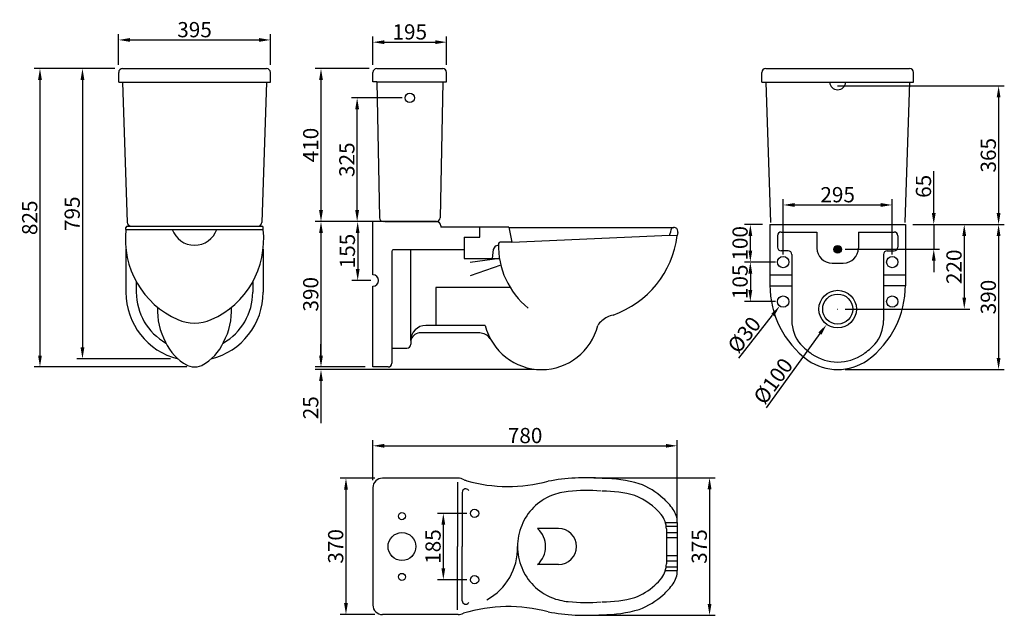
# Model space of a CAD drawing. Extents: x -921 to 1666, y -383 to 1182.
import ezdxf

# ---------------------------------------------------------------- set-up
doc = ezdxf.new("R2010")
doc.units = 0
doc.header["$LTSCALE"] = 10
doc.header["$PDMODE"] = 34
doc.header["$PDSIZE"] = 6
doc.layers.get('DEFPOINTS').update_dxf_attribs({"linetype": 'CONTINUOUS'})
doc.layers.add('PIANTA', color=198, linetype='CONTINUOUS')
doc.dimstyles.get("Standard").update_dxf_attribs({"dimtxt": 40, "dimasz": 30, "dimexe": 15, "dimexo": 20, "dimgap": 7, "dimtad": 1, "dimdec": 1, "dimdsep": 46, "dimtxsty": 'Standard', "dimcen": 0.09, "dimadec": 0, "dimazin": 0, "dimtfac": 1, "dimtdec": 1, "dimtofl": 0, "dimtmove": 0, "dimatfit": 3, "dimfxl": 0, "dimtolj": 1, "dimtzin": 0, "dimarcsym": 0})

# ---------------------------------------------------------------- blocks, each defined once
blk = doc.blocks.new('*D24')
at = {"layer": 'DEFPOINTS', "color": 0}
for p in [(-262.3, 1128.9), (-661.1, 1043.4), (-262.3, 1043.4)]:
    blk.add_point(p, dxfattribs=at)
at = {"layer": 'PIANTA', "color": 0, "lineweight": -2}
for p, q in [((-661.1, 1063.4), (-661.1, 1143.9)), ((-262.3, 1063.4), (-262.3, 1143.9)), ((-631.1, 1128.9), (-292.3, 1128.9))]:
    blk.add_line(p, q, dxfattribs=at)
at = {"layer": 'PIANTA', "color": 0}
for points in [[(-631.1, 1133.9), (-631.1, 1123.9), (-661.1, 1128.9)], [(-292.3, 1133.9), (-292.3, 1123.9), (-262.3, 1128.9)]]:
    blk.add_solid(points, dxfattribs=at)
at = {"layer": 'PIANTA', "color": 0, "insert": (-461.7, 1155.9), "char_height": 40, "attachment_point": 5}
blk.add_mtext('\\A1;395', dxfattribs=at)
blk = doc.blocks.new('*D25')
at = {"layer": 'DEFPOINTS', "color": 0}
for p in [(-650.8, 1053.6), (-756.2, 290.5), (-505.1, 290.5)]:
    blk.add_point(p, dxfattribs=at)
at = {"layer": 'PIANTA', "color": 0, "lineweight": -2}
for p, q in [((-670.8, 1053.6), (-771.2, 1053.6)), ((-756.2, 1023.6), (-756.2, 320.5)), ((-525.1, 290.5), (-771.2, 290.5))]:
    blk.add_line(p, q, dxfattribs=at)
at = {"layer": 'PIANTA', "color": 0}
for points in [[(-761.2, 1023.6), (-751.2, 1023.6), (-756.2, 1053.6)], [(-761.2, 320.5), (-751.2, 320.5), (-756.2, 290.5)]]:
    blk.add_solid(points, dxfattribs=at)
at = {"layer": 'PIANTA', "color": 0, "insert": (-783.2, 672.1), "char_height": 40, "attachment_point": 5, "rotation": 90}
blk.add_mtext('\\A1;795', dxfattribs=at)
blk = doc.blocks.new('*D26')
at = {"layer": 'DEFPOINTS', "color": 0}
for p in [(-670.8, 1053.6), (-867.9, 269.3), (-461.7, 269.3)]:
    blk.add_point(p, dxfattribs=at)
at = {"layer": 'PIANTA', "color": 0, "lineweight": -2}
for p, q in [((-690.8, 1053.6), (-882.9, 1053.6)), ((-867.9, 1023.6), (-867.9, 299.3)), ((-481.7, 269.3), (-882.9, 269.3))]:
    blk.add_line(p, q, dxfattribs=at)
at = {"layer": 'PIANTA', "color": 0}
for points in [[(-872.9, 1023.6), (-862.9, 1023.6), (-867.9, 1053.6)], [(-872.9, 299.3), (-862.9, 299.3), (-867.9, 269.3)]]:
    blk.add_solid(points, dxfattribs=at)
at = {"layer": 'PIANTA', "color": 0, "insert": (-894.9, 661.4), "char_height": 40, "attachment_point": 5, "rotation": 90}
blk.add_mtext('\\A1;825', dxfattribs=at)
blk = doc.blocks.new('*D27')
at = {"layer": 'DEFPOINTS', "color": 0}
for p in [(200.7, 1123), (7, 1043.7), (200.7, 1043.7)]:
    blk.add_point(p, dxfattribs=at)
at = {"layer": 'PIANTA', "color": 0, "lineweight": -2}
for p, q in [((7, 1063.7), (7, 1138)), ((37, 1123), (170.7, 1123)), ((200.7, 1063.7), (200.7, 1138))]:
    blk.add_line(p, q, dxfattribs=at)
at = {"layer": 'PIANTA', "color": 0}
for points in [[(37, 1128), (37, 1118), (7, 1123)], [(170.7, 1128), (170.7, 1118), (200.7, 1123)]]:
    blk.add_solid(points, dxfattribs=at)
at = {"layer": 'PIANTA', "color": 0, "insert": (103.9, 1150), "char_height": 40, "attachment_point": 5}
blk.add_mtext('\\A1;195', dxfattribs=at)
blk = doc.blocks.new('*D28')
at = {"layer": 'DEFPOINTS', "color": 0}
for p in [(17, 1053.6), (-129.4, 651.5), (7, 651.5)]:
    blk.add_point(p, dxfattribs=at)
at = {"layer": 'PIANTA', "color": 0, "lineweight": -2}
for p, q in [((-3, 1053.6), (-144.4, 1053.6)), ((-129.4, 1023.6), (-129.4, 681.5)), ((-13, 651.5), (-144.4, 651.5))]:
    blk.add_line(p, q, dxfattribs=at)
at = {"layer": 'PIANTA', "color": 0}
for points in [[(-134.4, 1023.6), (-124.4, 1023.6), (-129.4, 1053.6)], [(-134.4, 681.5), (-124.4, 681.5), (-129.4, 651.5)]]:
    blk.add_solid(points, dxfattribs=at)
at = {"layer": 'PIANTA', "color": 0, "insert": (-156.4, 852.6), "char_height": 40, "attachment_point": 5, "rotation": 90}
blk.add_mtext('\\A1;410', dxfattribs=at)
blk = doc.blocks.new('*D29')
at = {"layer": 'DEFPOINTS', "color": 0}
for p in [(-34.4, 976.7), (103.9, 976.7), (65.3, 651.5)]:
    blk.add_point(p, dxfattribs=at)
at = {"layer": 'PIANTA', "color": 0, "lineweight": -2}
for p, q in [((83.9, 976.7), (-49.4, 976.7)), ((-34.4, 681.5), (-34.4, 946.7)), ((45.3, 651.5), (-49.4, 651.5))]:
    blk.add_line(p, q, dxfattribs=at)
at = {"layer": 'PIANTA', "color": 0}
for points in [[(-39.4, 946.7), (-29.4, 946.7), (-34.4, 976.7)], [(-39.4, 681.5), (-29.4, 681.5), (-34.4, 651.5)]]:
    blk.add_solid(points, dxfattribs=at)
at = {"layer": 'PIANTA', "color": 0, "insert": (-61.4, 814.1), "char_height": 40, "attachment_point": 5, "rotation": 90}
blk.add_mtext('\\A1;325', dxfattribs=at)
blk = doc.blocks.new('*D30')
at = {"layer": 'DEFPOINTS', "color": 0}
for p in [(-13, 651.5), (-129.4, 269.3), (7, 269.3)]:
    blk.add_point(p, dxfattribs=at)
at = {"layer": 'PIANTA', "color": 0, "lineweight": -2}
for p, q in [((-33, 651.5), (-144.4, 651.5)), ((-129.4, 621.5), (-129.4, 299.3)), ((-13, 269.3), (-144.4, 269.3))]:
    blk.add_line(p, q, dxfattribs=at)
at = {"layer": 'PIANTA', "color": 0}
for points in [[(-134.4, 621.5), (-124.4, 621.5), (-129.4, 651.5)], [(-134.4, 299.3), (-124.4, 299.3), (-129.4, 269.3)]]:
    blk.add_solid(points, dxfattribs=at)
at = {"layer": 'PIANTA', "color": 0, "insert": (-156.4, 460.4), "char_height": 40, "attachment_point": 5, "rotation": 90}
blk.add_mtext('\\A1;390', dxfattribs=at)
blk = doc.blocks.new('*D32')
at = {"layer": 'DEFPOINTS', "color": 0}
for p in [(-129.4, 262.5), (7, 269.3), (450.2, 262.5)]:
    blk.add_point(p, dxfattribs=at)
at = {"layer": 'PIANTA', "color": 0, "lineweight": -2}
for p, q in [((-129.4, 299.3), (-129.4, 329.3)), ((-13, 269.3), (-144.4, 269.3)), ((430.2, 262.5), (-144.4, 262.5)), ((-129.4, 232.5), (-129.4, 121.8))]:
    blk.add_line(p, q, dxfattribs=at)
at = {"layer": 'PIANTA', "color": 0}
for points in [[(-134.4, 299.3), (-124.4, 299.3), (-129.4, 269.3)], [(-134.4, 232.5), (-124.4, 232.5), (-129.4, 262.5)]]:
    blk.add_solid(points, dxfattribs=at)
at = {"layer": 'PIANTA', "color": 0, "insert": (-156.4, 162.2), "char_height": 40, "attachment_point": 5, "rotation": 90}
blk.add_mtext('\\A1;25', dxfattribs=at)
blk = doc.blocks.new('*D34')
at = {"layer": 'DEFPOINTS', "color": 0}
for p in [(998.9, 643.8), (1050.5, 643.8), (1085.1, 544.9)]:
    blk.add_point(p, dxfattribs=at)
at = {"layer": 'PIANTA', "color": 0, "lineweight": -2}
for p, q in [((1030.5, 643.8), (983.9, 643.8)), ((998.9, 574.9), (998.9, 613.8)), ((1065.1, 544.9), (983.9, 544.9))]:
    blk.add_line(p, q, dxfattribs=at)
at = {"layer": 'PIANTA', "color": 0}
for points in [[(993.9, 613.8), (1003.9, 613.8), (998.9, 643.8)], [(993.9, 574.9), (1003.9, 574.9), (998.9, 544.9)]]:
    blk.add_solid(points, dxfattribs=at)
at = {"layer": 'PIANTA', "color": 0, "insert": (971.9, 594.3), "char_height": 40, "attachment_point": 5, "rotation": 90}
blk.add_mtext('\\A1;100', dxfattribs=at)
blk = doc.blocks.new('*D35')
at = {"layer": 'DEFPOINTS', "color": 0}
for p in [(1085.1, 544.9), (998.9, 441.2), (1085.1, 441.2)]:
    blk.add_point(p, dxfattribs=at)
at = {"layer": 'PIANTA', "color": 0, "lineweight": -2}
for p, q in [((1065.1, 544.9), (983.9, 544.9)), ((998.9, 514.9), (998.9, 471.2)), ((1065.1, 441.2), (983.9, 441.2))]:
    blk.add_line(p, q, dxfattribs=at)
at = {"layer": 'PIANTA', "color": 0}
for points in [[(993.9, 514.9), (1003.9, 514.9), (998.9, 544.9)], [(993.9, 471.2), (1003.9, 471.2), (998.9, 441.2)]]:
    blk.add_solid(points, dxfattribs=at)
at = {"layer": 'PIANTA', "color": 0, "insert": (971.9, 493.1), "char_height": 40, "attachment_point": 5, "rotation": 90}
blk.add_mtext('\\A1;105', dxfattribs=at)
blk = doc.blocks.new('*D36')
at = {"layer": 'DEFPOINTS', "color": 0}
for p in [(1371.7, 695.1), (1085.1, 544.9), (1371.7, 544.9)]:
    blk.add_point(p, dxfattribs=at)
at = {"layer": 'PIANTA', "color": 0, "lineweight": -2}
for p, q in [((1085.1, 564.9), (1085.1, 710.1)), ((1371.7, 564.9), (1371.7, 710.1)), ((1115.1, 695.1), (1341.7, 695.1))]:
    blk.add_line(p, q, dxfattribs=at)
at = {"layer": 'PIANTA', "color": 0}
for points in [[(1115.1, 700.1), (1115.1, 690.1), (1085.1, 695.1)], [(1341.7, 700.1), (1341.7, 690.1), (1371.7, 695.1)]]:
    blk.add_solid(points, dxfattribs=at)
at = {"layer": 'PIANTA', "color": 0, "insert": (1228.4, 722.1), "char_height": 40, "attachment_point": 5}
blk.add_mtext('\\A1;295', dxfattribs=at)
blk = doc.blocks.new('*D37')
at = {"layer": 'DEFPOINTS', "color": 0}
for p in [(1406.3, 643.8), (1228.4, 421.4), (1561.1, 421.4)]:
    blk.add_point(p, dxfattribs=at)
at = {"layer": 'PIANTA', "color": 0, "lineweight": -2}
for p, q in [((1426.3, 643.8), (1576.1, 643.8)), ((1561.1, 613.8), (1561.1, 451.4)), ((1248.4, 421.4), (1576.1, 421.4))]:
    blk.add_line(p, q, dxfattribs=at)
at = {"layer": 'PIANTA', "color": 0}
for points in [[(1556.1, 613.8), (1566.1, 613.8), (1561.1, 643.8)], [(1556.1, 451.4), (1566.1, 451.4), (1561.1, 421.4)]]:
    blk.add_solid(points, dxfattribs=at)
at = {"layer": 'PIANTA', "color": 0, "insert": (1534.1, 532.6), "char_height": 40, "attachment_point": 5, "rotation": 90}
blk.add_mtext('\\A1;220', dxfattribs=at)
blk = doc.blocks.new('*D38')
at = {"layer": 'DEFPOINTS', "color": 0}
for p in [(1406.3, 643.8), (1228.4, 262.5), (1651.3, 262.5)]:
    blk.add_point(p, dxfattribs=at)
at = {"layer": 'PIANTA', "color": 0, "lineweight": -2}
for p, q in [((1426.3, 643.8), (1666.3, 643.8)), ((1651.3, 613.8), (1651.3, 292.5)), ((1248.4, 262.5), (1666.3, 262.5))]:
    blk.add_line(p, q, dxfattribs=at)
at = {"layer": 'PIANTA', "color": 0}
for points in [[(1646.3, 613.8), (1656.3, 613.8), (1651.3, 643.8)], [(1646.3, 292.5), (1656.3, 292.5), (1651.3, 262.5)]]:
    blk.add_solid(points, dxfattribs=at)
at = {"layer": 'PIANTA', "color": 0, "insert": (1624.3, 453.1), "char_height": 40, "attachment_point": 5, "rotation": 90}
blk.add_mtext('\\A1;390', dxfattribs=at)
blk = doc.blocks.new('*D39')
at = {"layer": 'DEFPOINTS', "color": 0}
for p in [(1257.3, 461.5), (1199.5, 381.3)]:
    blk.add_point(p, dxfattribs=at)
at = {"layer": 'PIANTA', "color": 0, "lineweight": -2}
for p, q in [((1228.3, 421.4), (1228.5, 421.4)), ((1228.4, 421.3), (1228.4, 421.5)), ((1041.5, 162.2), (1182, 357))]:
    blk.add_line(p, q, dxfattribs=at)
at = {"layer": 'PIANTA', "color": 0}
blk.add_solid([(1177.9, 359.9), (1186, 354.1), (1199.5, 381.3)], dxfattribs=at)
at = {"layer": 'PIANTA', "color": 0, "insert": (1058.8, 232.3), "char_height": 40, "attachment_point": 5, "rotation": 54.2149}
blk.add_mtext('\\A1;Ø100', dxfattribs=at)
blk = doc.blocks.new('*D40')
at = {"layer": 'DEFPOINTS', "color": 0}
for p in [(1094.3, 452.9), (1076, 429.5)]:
    blk.add_point(p, dxfattribs=at)
at = {"layer": 'PIANTA', "color": 0, "lineweight": -2}
for p, q in [((1085, 441.2), (1085.2, 441.2)), ((1085.1, 441.1), (1085.1, 441.3)), ((968.9, 292.4), (1057.5, 405.9))]:
    blk.add_line(p, q, dxfattribs=at)
at = {"layer": 'PIANTA', "color": 0}
blk.add_solid([(1053.6, 408.9), (1061.5, 402.8), (1076, 429.5)], dxfattribs=at)
at = {"layer": 'PIANTA', "color": 0, "insert": (982.7, 353.9), "char_height": 40, "attachment_point": 5, "rotation": 51.9976}
blk.add_mtext('\\A1;Ø30', dxfattribs=at)
blk = doc.blocks.new('*D41')
at = {"layer": 'DEFPOINTS', "color": 0}
for p in [(1228.4, 1007.9), (1406.3, 643.8), (1651.3, 643.8)]:
    blk.add_point(p, dxfattribs=at)
at = {"layer": 'PIANTA', "color": 0, "lineweight": -2}
for p, q in [((1248.4, 1007.9), (1666.3, 1007.9)), ((1651.3, 977.9), (1651.3, 673.8)), ((1426.3, 643.8), (1666.3, 643.8))]:
    blk.add_line(p, q, dxfattribs=at)
at = {"layer": 'PIANTA', "color": 0}
for points in [[(1646.3, 977.9), (1656.3, 977.9), (1651.3, 1007.9)], [(1646.3, 673.8), (1656.3, 673.8), (1651.3, 643.8)]]:
    blk.add_solid(points, dxfattribs=at)
at = {"layer": 'PIANTA', "color": 0, "insert": (1624.3, 825.8), "char_height": 40, "attachment_point": 5, "rotation": 90}
blk.add_mtext('\\A1;365', dxfattribs=at)
blk = doc.blocks.new('*D42')
at = {"layer": 'DEFPOINTS', "color": 0}
for p in [(807, 62.1), (7, -47.9), (807, -149.5)]:
    blk.add_point(p, dxfattribs=at)
at = {"layer": 'PIANTA', "color": 0, "lineweight": -2}
for p, q in [((7, -27.9), (7, 77.1)), ((37, 62.1), (777, 62.1)), ((807, -129.5), (807, 77.1))]:
    blk.add_line(p, q, dxfattribs=at)
at = {"layer": 'PIANTA', "color": 0}
for points in [[(37, 67.1), (37, 57.1), (7, 62.1)], [(777, 67.1), (777, 57.1), (807, 62.1)]]:
    blk.add_solid(points, dxfattribs=at)
at = {"layer": 'PIANTA', "color": 0, "insert": (407, 89.1), "char_height": 40, "attachment_point": 5}
blk.add_mtext('\\A1;780', dxfattribs=at)
blk = doc.blocks.new('*D43')
at = {"layer": 'DEFPOINTS', "color": 0}
for p in [(567.3, -21.9), (567.3, -383.4), (891.7, -383.4)]:
    blk.add_point(p, dxfattribs=at)
at = {"layer": 'PIANTA', "color": 0, "lineweight": -2}
for p, q in [((587.3, -21.9), (906.7, -21.9)), ((891.7, -51.9), (891.7, -353.4)), ((587.3, -383.4), (906.7, -383.4))]:
    blk.add_line(p, q, dxfattribs=at)
at = {"layer": 'PIANTA', "color": 0}
for points in [[(886.7, -51.9), (896.7, -51.9), (891.7, -21.9)], [(886.7, -353.4), (896.7, -353.4), (891.7, -383.4)]]:
    blk.add_solid(points, dxfattribs=at)
at = {"layer": 'PIANTA', "color": 0, "insert": (864.7, -202.7), "char_height": 40, "attachment_point": 5, "rotation": 90}
blk.add_mtext('\\A1;375', dxfattribs=at)
blk = doc.blocks.new('*D44')
at = {"layer": 'DEFPOINTS', "color": 0}
for p in [(274.3, -115.4), (192.1, -289.9), (274.3, -289.9)]:
    blk.add_point(p, dxfattribs=at)
at = {"layer": 'PIANTA', "color": 0, "lineweight": -2}
for p, q in [((254.3, -115.4), (177.1, -115.4)), ((192.1, -145.4), (192.1, -259.9)), ((254.3, -289.9), (177.1, -289.9))]:
    blk.add_line(p, q, dxfattribs=at)
at = {"layer": 'PIANTA', "color": 0}
for points in [[(187.1, -145.4), (197.1, -145.4), (192.1, -115.4)], [(187.1, -259.9), (197.1, -259.9), (192.1, -289.9)]]:
    blk.add_solid(points, dxfattribs=at)
at = {"layer": 'PIANTA', "color": 0, "insert": (165.1, -202.7), "char_height": 40, "attachment_point": 5, "rotation": 90}
blk.add_mtext('\\A1;185', dxfattribs=at)
blk = doc.blocks.new('*D45')
at = {"layer": 'DEFPOINTS', "color": 0}
for p in [(31.9, -23), (-63.8, -381.4), (31.9, -381.4)]:
    blk.add_point(p, dxfattribs=at)
at = {"layer": 'PIANTA', "color": 0, "lineweight": -2}
for p, q in [((11.9, -23), (-78.8, -23)), ((-63.8, -53), (-63.8, -351.4)), ((11.9, -381.4), (-78.8, -381.4))]:
    blk.add_line(p, q, dxfattribs=at)
at = {"layer": 'PIANTA', "color": 0}
for points in [[(-68.8, -53), (-58.8, -53), (-63.8, -23)], [(-68.8, -351.4), (-58.8, -351.4), (-63.8, -381.4)]]:
    blk.add_solid(points, dxfattribs=at)
at = {"layer": 'PIANTA', "color": 0, "insert": (-90.8, -202.2), "char_height": 40, "attachment_point": 5, "rotation": 90}
blk.add_mtext('\\A1;370', dxfattribs=at)
blk = doc.blocks.new('*D46')
at = {"layer": 'DEFPOINTS', "color": 0}
for p in [(-2, 651.5), (-33, 496.5), (21.9, 496.5)]:
    blk.add_point(p, dxfattribs=at)
at = {"layer": 'PIANTA', "color": 0, "lineweight": -2}
for p, q in [((-22, 651.5), (-48, 651.5)), ((-33, 621.5), (-33, 526.5)), ((1.9, 496.5), (-48, 496.5))]:
    blk.add_line(p, q, dxfattribs=at)
at = {"layer": 'PIANTA', "color": 0}
for points in [[(-38, 621.5), (-28, 621.5), (-33, 651.5)], [(-38, 526.5), (-28, 526.5), (-33, 496.5)]]:
    blk.add_solid(points, dxfattribs=at)
at = {"layer": 'PIANTA', "color": 0, "insert": (-60, 574), "char_height": 40, "attachment_point": 5, "rotation": 90}
blk.add_mtext('\\A1;155', dxfattribs=at)
blk = doc.blocks.new('*D48')
at = {"layer": 'DEFPOINTS', "color": 0}
for p in [(1406.3, 643.8), (1480.9, 643.8), (1228.4, 578.8)]:
    blk.add_point(p, dxfattribs=at)
at = {"layer": 'PIANTA', "color": 0, "lineweight": -2}
for p, q in [((1480.9, 673.8), (1480.9, 784.4)), ((1426.3, 643.8), (1495.9, 643.8)), ((1248.4, 578.8), (1495.9, 578.8)), ((1480.9, 548.8), (1480.9, 518.8))]:
    blk.add_line(p, q, dxfattribs=at)
at = {"layer": 'PIANTA', "color": 0}
for points in [[(1475.9, 673.8), (1485.9, 673.8), (1480.9, 643.8)], [(1475.9, 548.8), (1485.9, 548.8), (1480.9, 578.8)]]:
    blk.add_solid(points, dxfattribs=at)
at = {"layer": 'PIANTA', "color": 0, "insert": (1453.9, 744.1), "char_height": 40, "attachment_point": 5, "rotation": 90}
blk.add_mtext('\\A1;65', dxfattribs=at)

msp = doc.modelspace()

# ---------------------------------------------------------------- hatches: boundary and pattern name
at = {"layer": 'PIANTA'}
msp.add_hatch(color=256, dxfattribs=at).paths.add_polyline_path([(1238.41, 578.76, 1), (1218.41, 578.76, 1)])

# ---------------------------------------------------------------- linework, layer by layer
at = {"layer": 'PIANTA', "color": 7}
for p, q in [((-661.06, 1017.85), (-661.06, 1043.42)), ((-650.83, 1053.64), (-272.51, 1053.64)), ((-262.28, 1017.85), (-262.28, 1043.42)), ((1029, 1017.85), (1029, 1043.42)), ((1039.23, 1053.64), (1417.55, 1053.64)), ((1427.78, 1017.85), (1427.78, 1043.42)), ((-661.06, 1017.85), (-262.28, 1017.85)), ((-650.83, 1017.85), (-638.39, 649.41)), ((-272.51, 1017.85), (-284.96, 649.41)), ((1029, 1017.85), (1427.78, 1017.85)), ((1039.23, 1017.85), (1051.68, 649.41)), ((1417.55, 1017.85), (1405.11, 649.41)), ((-641.99, 630.69), (-641.99, 635.63)), ((-641.99, 630.69), (-520.15, 630.69)), ((-638.1, 639.53), (-520.15, 639.53)), ((-628.17, 639.53), (-295.18, 639.53)), ((-588.64, 639.53), (-334.7, 639.53)), ((-520.15, 639.53), (-403.19, 639.53)), ((-520.15, 630.69), (-403.19, 630.69)), ((-403.19, 639.53), (-285.25, 639.53)), ((-403.19, 630.69), (-281.35, 630.69)), ((-281.35, 630.69), (-281.35, 635.63)), ((1050.54, 643.76), (1050.54, 482.48)), ((1050.54, 643.76), (1406.28, 643.76)), ((1080.18, 623.99), (1174.06, 623.99)), ((1174.06, 623.99), (1174.06, 581.91)), ((1282.76, 623.99), (1376.64, 623.99)), ((1282.76, 623.99), (1376.64, 623.99)), ((1282.76, 623.99), (1282.76, 581.91)), ((1406.28, 643.76), (1406.28, 482.48)), ((1070.3, 614.11), (1070.3, 584.47)), ((1386.52, 614.11), (1386.52, 584.47)), ((-641.99, 579.26), (-641.99, 465.5)), ((-281.35, 579.26), (-281.35, 465.5)), ((1098.09, 574.58), (1080.18, 574.58)), ((1358.73, 574.58), (1376.64, 574.58)), ((1107.97, 564.7), (1107.97, 391.5)), ((1348.85, 564.7), (1348.85, 391.5)), ((1213.59, 542.38), (1243.23, 542.38)), ((-614.69, 493.5), (-614.69, 465.5)), ((-308.65, 493.5), (-308.65, 465.5))]:
    msp.add_line(p, q, dxfattribs=at)
at = {"layer": 'PIANTA'}
for p, q in [((7.04, 1018.89), (7.04, 1043.71)), ((16.97, 1053.64), (190.73, 1053.64)), ((200.66, 1018.89), (200.66, 1043.71)), ((16.97, 1018.89), (7.04, 1018.89)), ((16.97, 1018.89), (24.22, 661.24)), ((16.97, 1018.89), (190.73, 1018.89)), ((190.73, 1018.89), (183.48, 661.24)), ((190.73, 1018.89), (200.66, 1018.89)), ((1228.39, 1007.92), (1248.39, 1007.92)), ((173.85, 651.52), (7.04, 651.52)), ((7.04, 511.35), (7.04, 651.52)), ((38.36, 651.52), (177.76, 651.52)), ((185.77, 640.52), (185.77, 636.62)), ((363.93, 636.62), (185.77, 636.62)), ((288.19, 610.26), (288.19, 637.36)), ((363.93, 636.62), (372.48, 597.18)), ((363.99, 636.31), (797.46, 635.7)), ((808.2, 622.49), (807.04, 614.56)), ((1480.87, 643.76), (1480.87, 578.76)), ((246.48, 610.26), (246.48, 554.15)), ((246.48, 610.26), (288.19, 610.26)), ((372.48, 597.18), (341.22, 597.18)), ((372.48, 597.18), (786.54, 615.53)), ((786.54, 615.53), (807.04, 614.56)), ((56.69, 573.08), (56.69, 279.18)), ((246.48, 577.05), (60.66, 577.05)), ((106.33, 338.75), (106.33, 577.05)), ((322.69, 577.65), (320.07, 553.99)), ((328.15, 587.08), (322.69, 577.65)), ((337.54, 589.16), (328.15, 587.08)), ((246.48, 554.15), (339.74, 554.15)), ((339.74, 554.15), (262.31, 544.19)), ((343.17, 537.09), (262.31, 508.8)), ((1050.54, 511.35), (1107.97, 511.35)), ((1348.85, 511.35), (1406.28, 511.35)), ((7.04, 269.25), (7.04, 481.68)), ((172.35, 477.76), (172.35, 378.47)), ((367.96, 477.76), (172.35, 477.76)), ((1050.53, 482.74), (1107.97, 482.8)), ((1348.85, 483.04), (1406.29, 483.1)), ((302.18, 378.47), (146.05, 378.47)), ((106.33, 338.75), (106.33, 328.82)), ((287.96, 358.61), (128.72, 358.61)), ((56.69, 318.9), (96.4, 318.9)), ((46.76, 269.25), (7.04, 269.25)), ((230.72, -22.97), (31.94, -22.97)), ((7.04, -47.87), (7.04, -356.53)), ((229.51, -33.17), (229.51, -202.65)), ((241.88, -60.08), (241.88, -202.65)), ((775.69, -139.5), (807.04, -139.5)), ((777.74, -149.46), (807.04, -149.46)), ((807.04, -139.61), (807.04, -265.7)), ((494.65, -155.41), (439.7, -155.41)), ((778.15, -156.47), (778.15, -248.48)), ((778.15, -165.39), (807.04, -165.39)), ((778.15, -179.33), (807.04, -179.33)), ((229.51, -369.3), (229.51, -202.65)), ((241.88, -345.23), (241.88, -202.65)), ((778.15, -225.98), (807.04, -225.98)), ((494.65, -249.9), (439.7, -249.9)), ((777.7, -255.85), (807.04, -255.85)), ((778.15, -239.92), (807.04, -239.92)), ((775.58, -265.81), (807.04, -265.81)), ((230.72, -381.42), (31.94, -381.42))]:
    msp.add_line(p, q, dxfattribs=at)
for centre, radius in [((103.85, 976.69), 12.41), ((1228.41, 578.76), 10), ((83.34, -122.8), 9.33), ((274.32, -115.43), 10.94), ((83.34, -202.65), 36.56), ((83.34, -282.51), 9.33), ((274.32, -289.88), 10.94)]:
    msp.add_circle(centre, radius, dxfattribs=at)
at = {"layer": 'PIANTA', "color": 7}
for centre, radius in [((1085.12, 544.94), 14.82), ((1371.7, 544.94), 14.82), ((1228.41, 421.42), 49.41), ((1085.12, 441.18), 14.82), ((1228.41, 421.42), 39.41), ((1371.7, 441.18), 14.82)]:
    msp.add_circle(centre, radius, dxfattribs=at)
for centre, radius, start, end in [((-650.83, 1043.42), 10.22, 90, 180), ((-272.51, 1043.42), 10.22, 0, 90), ((1039.23, 1043.42), 10.22, 90, 180), ((1417.55, 1043.42), 10.22, 0, 90), ((-628.17, 649.76), 10.22, 181.93493, 270), ((-295.18, 649.76), 10.22, 270, 358.06507), ((-412.89, 604.98), 230.54, 173.59582, 246.29462), ((-638.1, 635.63), 3.9, 90, 180), ((-461.67, 651.1), 61.94, 199.24061, 340.75939), ((-510.45, 604.98), 230.54, 293.70538, 6.40418), ((-285.25, 635.63), 3.9, 0, 90), ((1080.18, 614.11), 9.88, 90, 180), ((1376.64, 614.11), 9.88, 0, 90), ((1080.18, 584.47), 9.88, 180, 270), ((1098.09, 564.7), 9.88, 0, 90), ((1213.59, 581.91), 39.53, 180, 270), ((1243.23, 581.91), 39.53, 270, 0), ((1358.73, 564.7), 9.88, 90, 180), ((1376.64, 584.47), 9.88, 270, 0), ((1293.84, 483.1), 243.31, 179.65116, 233.6674), ((1162.98, 483.1), 243.31, 306.3326, 0.34884), ((-461.67, 465.5), 180.32, 180, 256.05155), ((-461.67, 465.5), 153.02, 180, 240.54613), ((-461.67, 465.5), 180.32, 283.94845, 0), ((-461.67, 465.5), 153.02, 299.45387, 0), ((-380.3, 418.73), 178.75, 177.49551, 208.00234), ((-543.05, 418.73), 178.75, 331.99766, 2.50449), ((-461.67, 493.89), 109.21, 246.29462, 293.70538), ((1205.19, 391.24), 97.22, 179.84989, 219.9519), ((1251.63, 391.24), 97.22, 320.0481, 0.15011), ((-417.75, 389.95), 132.4, 204.61309, 241.28773), ((-505.59, 389.95), 132.4, 298.71227, 335.38691), ((1280.6, 476.28), 210.3, 224.52451, 235.31785), ((1176.22, 476.28), 210.3, 304.68215, 315.47549), ((1228.41, 400.85), 138.35, 235.31785, 304.68215), ((1228.41, 400.85), 118.58, 235.31785, 304.68215), ((-461.67, 313.82), 44.57, 236.25255, 303.74745)]:
    msp.add_arc(centre, radius, start, end, dxfattribs=at)
at = {"layer": 'PIANTA'}
for centre, radius, start, end in [((16.97, 1043.71), 9.93, 90, 180), ((190.73, 1043.71), 9.93, 0, 90), ((1228.39, 1019.33), 21.34, 183.97587, 356.02413), ((34.15, 661.45), 9.93, 181.16124, 270), ((173.55, 661.45), 9.93, 270, 358.83876), ((173.73, 639.43), 12.09, 5.16272, 90.58722), ((406.4, 746.82), 402.16, 340.90759, 343.75942), ((798.06, 623.49), 12.19, 71.45638, 117.03822), ((798.78, 625.63), 9.93, 341.56939, 71.45638), ((341.22, 593.21), 3.97, 90, 168.63876), ((552.68, 647.75), 256.52, 289.43817, 352.5646), ((60.66, 573.08), 3.97, 90, 180), ((545.09, 586.6), 207.9, 177.96125, 231.33191), ((7.04, 496.52), 14.84, 270, 90), ((633.51, 358.67), 40.5, 127.16003, 151.04559), ((652.78, 341.51), 66.01, 102.8983, 131.49672), ((146.05, 338.75), 39.72, 90, 180), ((266.85, 358.67), 40.5, 28.95441, 29.26338), ((450.18, 414.86), 152.35, 193.89177, 346.10823), ((131.5, 332.93), 25.83, 96.19049, 166.96771), ((287.43, 324.85), 33.76, 33.51515, 90.8986), ((96.4, 328.82), 9.93, 270, 0), ((46.76, 279.18), 9.93, 270, 0), ((31.94, -47.87), 24.89, 90, 180), ((229.36, -61.25), 38.3, 63.31592, 87.96302), ((567.31, -562), 540.13, 85.48194, 100.67739), ((610.01, -370.24), 346.7, 73.73206, 90.02495), ((251.12, -60.21), 9.25, 32.91638, 180.78699), ((264.44, 8.56), 39.83, 243.31592, 254.2698), ((363.07, 358.74), 403.64, 254.2698, 284.95597), ((637.72, -221.91), 197.1, 47.7504, 69.3817), ((532.01, -202.65), 145.07, 112.5, 135), ((532.01, -202.65), 145.07, 94.5228, 112.5), ((569.58, -498.4), 443.08, 85.21476, 96.35035), ((610.01, -373.11), 316.09, 74.33755, 90.02691), ((637.72, -221.91), 163.63, 39.04188, 69.3817), ((648.37, -210.18), 181.26, 35.50435, 47.7504), ((532.01, -202.65), 145.07, 135, 157.5), ((718.41, -156.47), 59.74, 0, 39.04188), ((747.3, -139.61), 59.74, 0, 35.50435), ((532.01, -202.65), 145.07, 157.5, 180), ((397.41, -202.65), 63.41, 311.8329, 48.1671), ((494.65, -202.65), 47.24, 270, 90), ((234.12, -207.74), 152.91, 298.28205, 1.90603), ((532.01, -202.65), 145.07, 180, 202.5), ((532.01, -202.65), 145.07, 202.5, 225), ((718.41, -248.48), 59.74, 322.69811, 0), ((747.3, -265.7), 59.74, 324.49565, 0), ((532.01, -202.65), 145.07, 225, 247.5), ((637.72, -183.4), 163.63, 290.6183, 312.2496), ((648.37, -195.12), 147.79, 312.2496, 322.69811), ((648.37, -195.12), 181.26, 312.2496, 324.49565), ((637.72, -183.4), 197.1, 290.6183, 312.2496), ((251.12, -345.1), 9.25, 179.21301, 327.08362), ((363.07, -764.05), 403.64, 75.04403, 106.97114), ((532.01, -202.65), 145.07, 247.5, 265.4772), ((569.58, 93.09), 443.08, 263.64965, 274.78524), ((610.01, -32.2), 316.09, 269.97309, 285.66245), ((229.36, -343.15), 38.3, 272.03698, 294.52674), ((567.31, 156.69), 540.13, 259.32261, 274.51806), ((610.01, -35.06), 346.7, 269.97505, 286.26794)]:
    msp.add_arc(centre, radius, start, end, dxfattribs=at)
at = {"layer": 'PIANTA', "color": 0}
msp.add_arc((31.94, -356.53), 24.89, 180, 270, dxfattribs=at)

# ---------------------------------------------------------------- dimensions: what is measured, and where the dimension line sits
at = {"layer": 'PIANTA'}
for base, p1, p2, text, picture, middle in [((-262.28, 1128.87), (-661.06, 1043.42), (-262.28, 1043.42), '395', '*D24', (-461.67, 1155.87)), ((200.66, 1122.98), (7.04, 1043.71), (200.66, 1043.71), '195', '*D27', (103.85, 1149.98)), ((1371.7, 695.11), (1085.12, 544.94), (1371.7, 544.94), '295', '*D36', (1228.41, 722.11)), ((807.04, 62.09), (7.04, -47.87), (807.04, -149.46), '780', '*D42', (407.04, 89.09))]:
    dim = msp.add_linear_dim(base=base, p1=p1, p2=p2, text=text, dimstyle='Standard', dxfattribs=at)
    dim.commit()
    dim.dimension.update_dxf_attribs({"geometry": picture, "text_midpoint": middle})
for base, p1, p2, text, picture, middle in [((-867.94, 269.25), (-670.83, 1053.64), (-461.67, 269.25), '825', '*D26', (-894.94, 661.45)), ((-756.17, 290.49), (-650.83, 1053.64), (-505.14, 290.49), '795', '*D25', (-783.17, 672.07)), ((-129.37, 651.52), (16.97, 1053.64), (7.04, 651.52), '410', '*D28', (-156.37, 852.58)), ((1651.32, 643.76), (1228.39, 1007.92), (1406.28, 643.76), '365', '*D41', (1624.32, 825.84)), ((-34.39, 976.69), (65.32, 651.52), (103.85, 976.69), '325', '*D29', (-61.39, 814.1)), ((-129.37, 269.25), (-12.96, 651.52), (7.04, 269.25), '390', '*D30', (-156.37, 460.38)), ((998.9, 643.76), (1085.12, 544.94), (1050.54, 643.76), '100', '*D34', (971.9, 594.35)), ((1561.05, 421.42), (1406.28, 643.76), (1228.41, 421.42), '220', '*D37', (1534.05, 532.59)), ((1651.32, 262.51), (1406.28, 643.76), (1228.41, 262.51), '390', '*D38', (1624.32, 453.13)), ((998.9, 441.18), (1085.12, 544.94), (1085.12, 441.18), '105', '*D35', (971.9, 493.06)), ((-129.37, 262.51), (7.04, 269.25), (450.18, 262.51), '25', '*D32', (-156.37, 162.18)), ((-63.85, -381.42), (31.94, -22.97), (31.94, -381.42), '370', '*D45', (-90.85, -202.2)), ((891.7, -383.44), (567.31, -21.87), (567.31, -383.44), '375', '*D43', (864.7, -202.65)), ((192.14, -289.88), (274.32, -115.43), (274.32, -289.88), '185', '*D44', (165.14, -202.65))]:
    dim = msp.add_linear_dim(base=base, p1=p1, p2=p2, angle=90, text=text, dimstyle='Standard', dxfattribs=at)
    dim.commit()
    dim.dimension.update_dxf_attribs({"geometry": picture, "text_midpoint": middle})
for base, p1, p2, picture, middle in [((1480.87, 643.76), (1228.41, 578.76), (1406.28, 643.76), '*D48', (1453.87, 744.09)), ((-32.96, 496.52), (-2.04, 651.52), (21.88, 496.52), '*D46', (-59.96, 574.02))]:
    dim = msp.add_linear_dim(base=base, p1=p1, p2=p2, angle=90, dimstyle='Standard', dxfattribs=at)
    dim.commit()
    dim.dimension.update_dxf_attribs({"geometry": picture, "text_midpoint": middle})
dim = msp.add_diameter_dim_2p(p1=(1094.27, 452.86), p2=(1076.01, 429.5), text='Ø30', dimstyle='Standard', dxfattribs=at)
dim.commit()
dim.dimension.update_dxf_attribs({"geometry": '*D40', "text_midpoint": (982.7, 353.93)})
dim = msp.add_diameter_dim_2p(p1=(1257.28, 461.5), p2=(1199.5, 381.33), text='Ø100', dimstyle='Standard', dxfattribs=at)
dim.commit()
dim.dimension.update_dxf_attribs({"geometry": '*D39', "text_midpoint": (1080.72, 216.56), "dimtype": 163})

doc.saveas('drawing.dxf')
